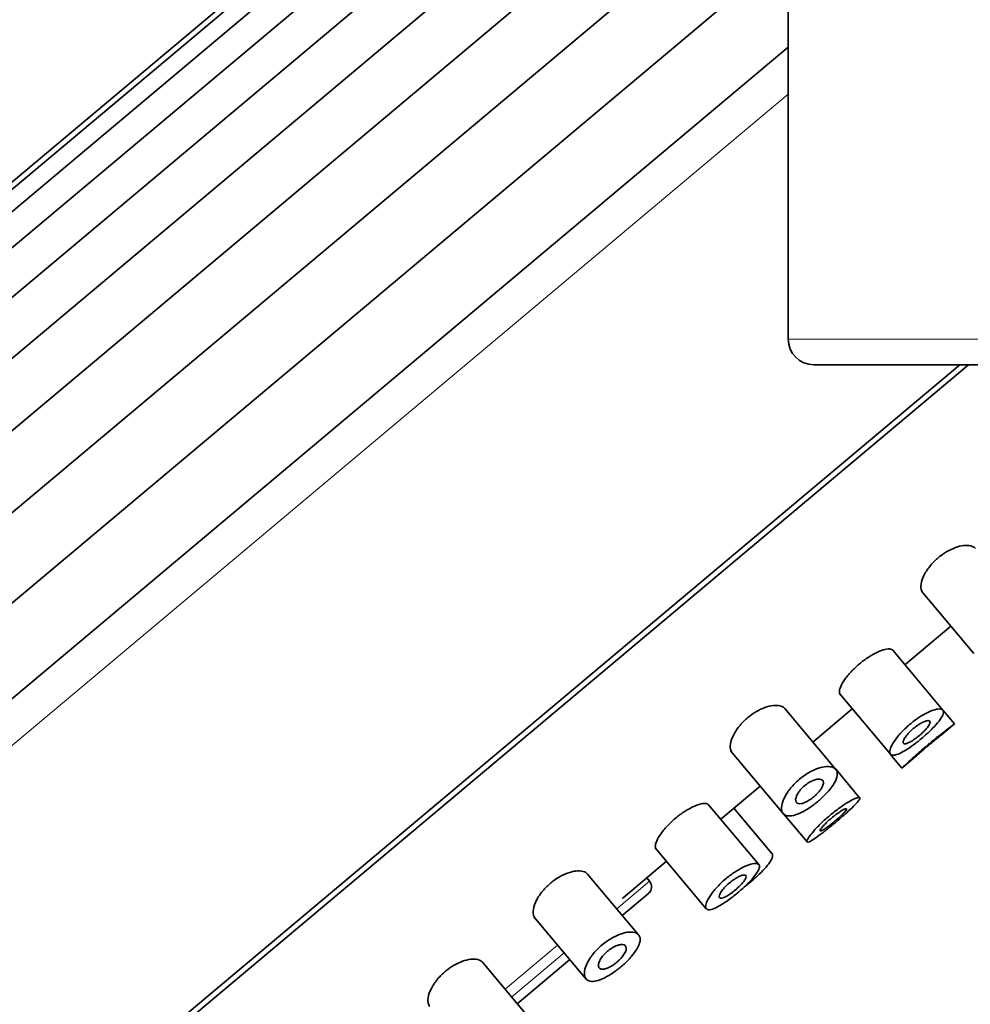
# Model space of a CAD drawing. Units: millimetres. Extents: x 0 to 2439, y 0 to 2756.
# Drawn here: x 2089 to 2116, y 2161 to 2190 of the extents above; entities that cross this region are included whole.
import ezdxf
from ezdxf import colors
from ezdxf.entities.mleader import LeaderData, LeaderLine
from ezdxf.math import Vec2, Vec3

# ---------------------------------------------------------------- set-up
doc = ezdxf.new("R2010")
doc.units = ezdxf.units.MM
doc.layers.add('DV4_Défaut', color=7, linetype='Continuous')
doc.layers.add('Défaut', color=7, linetype='Continuous')

# ---------------------------------------------------------------- blocks, each defined once
blk = doc.blocks.new('_DOT')
at = {"color": 0}
blk.add_line((0, 0), (-1, 0), dxfattribs=at)
at = {"color": 0, "const_width": 0.333}
blk.add_lwpolyline([(-0.1665, 0, 1), (0.1665, 0, 1)], format="xyb", close=True, dxfattribs=at)
blk = doc.blocks.new('SE3')
at = {"layer": 'DV4_Défaut', "color": 7, "linetype": 'Continuous', "lineweight": 35}
for p, q in [((2111.624, 2204.087), (2072.107, 2170.928)), ((2111.624, 2204.304), (2072.142, 2171.175)), ((2111.624, 2203.441), (2072.291, 2170.437)), ((2111.624, 2202.384), (2072.677, 2169.704)), ((2111.124, 2201.077), (2111.124, 2180.327)), ((2111.124, 2200.526), (2073.274, 2168.766)), ((2074.04, 2167.625), (2111.124, 2198.743)), ((2075.075, 2166.391), (2111.124, 2196.64)), ((2076.254, 2164.985), (2111.124, 2194.245)), ((2077.547, 2163.445), (2111.124, 2191.62)), ((2078.918, 2161.811), (2111.124, 2188.835)), ((2116.381, 2179.577), (2089.922, 2157.376)), ((2116.13, 2179.577), (2091.159, 2158.624)), ((2141.374, 2179.577), (2111.874, 2179.577)), ((2115.011, 2172.982), (2116.534, 2171.166)), ((2114.524, 2170.839), (2115.865, 2171.964)), ((2115.632, 2169.518), (2114.169, 2171.262)), ((2112.615, 2170.003), (2114.101, 2168.232)), ((2112.512, 2167.792), (2111.024, 2169.565)), ((2111.843, 2168.589), (2112.992, 2169.554)), ((2115.97, 2169.116), (2115.639, 2169.51)), ((2115.587, 2168.794), (2115.97, 2169.116)), ((2109.457, 2168.322), (2110.98, 2166.506)), ((2114.102, 2168.23), (2114.438, 2167.83)), ((2114.438, 2167.83), (2114.826, 2168.155)), ((2113.205, 2166.966), (2112.518, 2167.785)), ((2109.162, 2166.34), (2110.311, 2167.304)), ((2110.27, 2165.019), (2108.807, 2166.762)), ((2110.652, 2165.341), (2109.545, 2166.661)), ((2110.987, 2166.498), (2111.674, 2165.679)), ((2107.252, 2165.504), (2108.738, 2163.733)), ((2106.313, 2164.052), (2107.579, 2165.115)), ((2106.767, 2162.971), (2105.279, 2164.744)), ((2107.087, 2164.534), (2107.004, 2164.632)), ((2107.056, 2164.181), (2106.29, 2163.539)), ((2103.711, 2163.501), (2105.235, 2161.685)), ((2103.703, 2160.4), (2102.215, 2162.173)), ((2104.758, 2162.253), (2103.226, 2160.967))]:
    blk.add_line(p, q, dxfattribs=at)
at = {"layer": 'DV4_Défaut', "color": 7, "linetype": 'Continuous', "lineweight": 18}
for p, q in [((2080.228, 2161.539), (2111.124, 2187.464)), ((2111.124, 2180.327), (2128.211, 2180.327)), ((2106.288, 2164.035), (2107.577, 2165.117)), ((2106.13, 2163.73), (2107.087, 2164.534)), ((2104.405, 2162.674), (2102.873, 2161.389)), ((2103.065, 2161.159), (2104.598, 2162.445))]:
    blk.add_line(p, q, dxfattribs=at)
at = {"layer": 'DV4_Défaut', "color": 7, "linetype": 'Continuous', "lineweight": 35}
for centre, radius, start, end in [((2111.874, 2180.327), 0.75, 180, 270), ((2107.5, 2165.598), 0.5, 277.3433, 280.0071), ((2106.896, 2164.373), 0.25, 310, 40)]:
    blk.add_arc(centre, radius, start, end, dxfattribs=at)
for points, knots in [([(2115.046, 2172.939), (2115.024, 2172.966), (2115.008, 2173), (2114.999, 2173.039), (2114.985, 2173.1), (2114.989, 2173.176), (2115.011, 2173.26), (2115.032, 2173.343), (2115.072, 2173.438), (2115.13, 2173.534), (2115.182, 2173.622), (2115.252, 2173.715), (2115.332, 2173.801), (2115.403, 2173.877), (2115.484, 2173.951), (2115.569, 2174.015), (2115.648, 2174.075), (2115.731, 2174.128), (2115.813, 2174.171), (2115.896, 2174.215), (2115.979, 2174.249), (2116.057, 2174.273), (2116.141, 2174.299), (2116.221, 2174.314), (2116.291, 2174.317), (2116.368, 2174.321), (2116.436, 2174.311), (2116.488, 2174.289), (2116.525, 2174.273), (2116.556, 2174.252), (2116.578, 2174.225)], [0, 0, 0, 0, 0.078527, 0.078527, 0.078527, 0.20045, 0.20045, 0.20045, 0.321337, 0.321337, 0.321337, 0.431811, 0.431811, 0.431811, 0.528768, 0.528768, 0.528768, 0.618663, 0.618663, 0.618663, 0.710456, 0.710456, 0.710456, 0.810711, 0.810711, 0.810711, 0.922258, 0.922258, 0.922258, 1, 1, 1, 1]), ([(2112.637, 2169.976), (2112.624, 2169.993), (2112.616, 2170.015), (2112.615, 2170.043), (2112.613, 2170.086), (2112.627, 2170.142), (2112.656, 2170.208), (2112.684, 2170.273), (2112.728, 2170.349), (2112.786, 2170.428), (2112.841, 2170.505), (2112.91, 2170.588), (2112.988, 2170.669), (2113.061, 2170.745), (2113.144, 2170.821), (2113.23, 2170.891), (2113.312, 2170.958), (2113.398, 2171.02), (2113.482, 2171.073), (2113.566, 2171.126), (2113.65, 2171.172), (2113.726, 2171.207), (2113.806, 2171.244), (2113.88, 2171.27), (2113.943, 2171.285), (2114.009, 2171.301), (2114.065, 2171.304), (2114.106, 2171.296), (2114.134, 2171.29), (2114.155, 2171.279), (2114.169, 2171.262)], [0, 0, 0, 0, 0.074083, 0.074083, 0.074083, 0.187221, 0.187221, 0.187221, 0.300593, 0.300593, 0.300593, 0.410115, 0.410115, 0.410115, 0.513471, 0.513471, 0.513471, 0.612618, 0.612618, 0.612618, 0.712099, 0.712099, 0.712099, 0.815845, 0.815845, 0.815845, 0.925208, 0.925208, 0.925208, 1, 1, 1, 1]), ([(2109.492, 2168.279), (2109.47, 2168.306), (2109.454, 2168.34), (2109.445, 2168.379), (2109.431, 2168.44), (2109.435, 2168.515), (2109.457, 2168.6), (2109.478, 2168.683), (2109.518, 2168.778), (2109.576, 2168.874), (2109.629, 2168.962), (2109.698, 2169.055), (2109.778, 2169.141), (2109.849, 2169.217), (2109.93, 2169.291), (2110.015, 2169.355), (2110.094, 2169.415), (2110.177, 2169.468), (2110.259, 2169.511), (2110.342, 2169.554), (2110.425, 2169.589), (2110.503, 2169.613), (2110.587, 2169.639), (2110.667, 2169.654), (2110.737, 2169.657), (2110.814, 2169.66), (2110.882, 2169.651), (2110.935, 2169.629), (2110.972, 2169.613), (2111.002, 2169.592), (2111.024, 2169.565)], [0, 0, 0, 0, 0.078527, 0.078527, 0.078527, 0.20045, 0.20045, 0.20045, 0.321337, 0.321337, 0.321337, 0.431811, 0.431811, 0.431811, 0.528768, 0.528768, 0.528768, 0.618663, 0.618663, 0.618663, 0.710456, 0.710456, 0.710456, 0.810711, 0.810711, 0.810711, 0.922258, 0.922258, 0.922258, 1, 1, 1, 1]), ([(2114.672, 2169.107), (2114.754, 2169.177), (2114.842, 2169.242), (2114.927, 2169.299), (2115.012, 2169.355), (2115.097, 2169.404), (2115.175, 2169.443), (2115.255, 2169.482), (2115.33, 2169.511), (2115.394, 2169.53), (2115.461, 2169.549), (2115.517, 2169.556), (2115.56, 2169.551), (2115.603, 2169.546), (2115.632, 2169.528), (2115.644, 2169.499), (2115.656, 2169.469), (2115.651, 2169.427), (2115.63, 2169.376), (2115.608, 2169.326), (2115.571, 2169.266), (2115.519, 2169.199), (2115.469, 2169.135), (2115.405, 2169.063), (2115.333, 2168.989), (2115.263, 2168.917), (2115.182, 2168.841), (2115.099, 2168.768), (2115.016, 2168.696), (2114.929, 2168.624), (2114.843, 2168.559), (2114.758, 2168.494), (2114.673, 2168.433), (2114.594, 2168.383), (2114.515, 2168.332), (2114.44, 2168.29), (2114.375, 2168.259), (2114.309, 2168.229), (2114.251, 2168.21), (2114.206, 2168.204), (2114.16, 2168.199), (2114.125, 2168.207), (2114.105, 2168.228), (2114.083, 2168.25), (2114.076, 2168.286), (2114.083, 2168.333), (2114.091, 2168.381), (2114.114, 2168.442), (2114.151, 2168.51), (2114.189, 2168.578), (2114.241, 2168.656), (2114.305, 2168.736), (2114.366, 2168.813), (2114.441, 2168.894), (2114.522, 2168.972), (2114.569, 2169.018), (2114.62, 2169.064), (2114.672, 2169.107)], [0, 0, 0, 0, 0.050776, 0.050776, 0.050776, 0.101468, 0.101468, 0.101468, 0.153456, 0.153456, 0.153456, 0.208021, 0.208021, 0.208021, 0.26445, 0.26445, 0.26445, 0.321092, 0.321092, 0.321092, 0.376545, 0.376545, 0.376545, 0.430402, 0.430402, 0.430402, 0.483014, 0.483014, 0.483014, 0.534942, 0.534942, 0.534942, 0.586693, 0.586693, 0.586693, 0.638729, 0.638729, 0.638729, 0.691545, 0.691545, 0.691545, 0.745639, 0.745639, 0.745639, 0.801259, 0.801259, 0.801259, 0.857949, 0.857949, 0.857949, 0.914264, 0.914264, 0.914264, 0.96841, 0.96841, 0.96841, 1, 1, 1, 1]), ([(2114.947, 2168.779), (2114.905, 2168.744), (2114.861, 2168.71), (2114.819, 2168.68), (2114.776, 2168.65), (2114.735, 2168.623), (2114.697, 2168.602), (2114.658, 2168.58), (2114.623, 2168.563), (2114.593, 2168.552), (2114.562, 2168.542), (2114.536, 2168.537), (2114.517, 2168.539), (2114.497, 2168.54), (2114.483, 2168.549), (2114.477, 2168.564), (2114.472, 2168.579), (2114.473, 2168.601), (2114.482, 2168.629), (2114.492, 2168.656), (2114.509, 2168.689), (2114.533, 2168.725), (2114.557, 2168.76), (2114.588, 2168.799), (2114.623, 2168.839), (2114.658, 2168.877), (2114.697, 2168.916), (2114.739, 2168.953), (2114.779, 2168.989), (2114.823, 2169.024), (2114.866, 2169.055), (2114.908, 2169.085), (2114.951, 2169.113), (2114.991, 2169.136), (2115.031, 2169.159), (2115.07, 2169.177), (2115.104, 2169.19), (2115.139, 2169.204), (2115.17, 2169.211), (2115.194, 2169.213), (2115.219, 2169.214), (2115.237, 2169.209), (2115.248, 2169.198), (2115.259, 2169.187), (2115.262, 2169.169), (2115.256, 2169.146), (2115.251, 2169.124), (2115.237, 2169.095), (2115.216, 2169.063), (2115.195, 2169.031), (2115.167, 2168.996), (2115.134, 2168.958), (2115.102, 2168.922), (2115.064, 2168.884), (2115.023, 2168.847), (2114.999, 2168.824), (2114.973, 2168.801), (2114.947, 2168.779)], [0, 0, 0, 0, 0.051708, 0.051708, 0.051708, 0.103383, 0.103383, 0.103383, 0.155583, 0.155583, 0.155583, 0.209091, 0.209091, 0.209091, 0.264164, 0.264164, 0.264164, 0.32048, 0.32048, 0.32048, 0.376994, 0.376994, 0.376994, 0.432249, 0.432249, 0.432249, 0.485271, 0.485271, 0.485271, 0.536358, 0.536358, 0.536358, 0.586883, 0.586883, 0.586883, 0.638417, 0.638417, 0.638417, 0.691948, 0.691948, 0.691948, 0.747477, 0.747477, 0.747477, 0.804032, 0.804032, 0.804032, 0.86022, 0.86022, 0.86022, 0.915018, 0.915018, 0.915018, 0.968181, 0.968181, 0.968181, 1, 1, 1, 1]), ([(2115.183, 2168.497), (2115.269, 2168.569), (2115.357, 2168.641), (2115.439, 2168.707), (2115.521, 2168.773), (2115.6, 2168.835), (2115.67, 2168.889), (2115.739, 2168.942), (2115.8, 2168.989), (2115.848, 2169.024), (2115.895, 2169.06), (2115.931, 2169.086), (2115.95, 2169.101), (2115.964, 2169.111), (2115.97, 2169.115), (2115.97, 2169.115)], [0, 0, 0, 0, 0.214488, 0.214488, 0.214488, 0.428957, 0.428957, 0.428957, 0.643712, 0.643712, 0.643712, 0.858661, 0.858661, 0.858661, 1, 1, 1, 1]), ([(2114.821, 2168.151), (2114.821, 2168.151), (2114.822, 2168.152), (2114.824, 2168.154), (2114.829, 2168.158), (2114.841, 2168.169), (2114.859, 2168.185), (2114.877, 2168.201), (2114.902, 2168.223), (2114.932, 2168.25), (2114.962, 2168.276), (2114.997, 2168.307), (2115.036, 2168.34), (2115.074, 2168.373), (2115.116, 2168.409), (2115.159, 2168.445), (2115.201, 2168.481), (2115.245, 2168.518), (2115.287, 2168.552), (2115.329, 2168.587), (2115.37, 2168.621), (2115.407, 2168.65), (2115.443, 2168.68), (2115.477, 2168.707), (2115.504, 2168.728), (2115.531, 2168.75), (2115.552, 2168.767), (2115.566, 2168.778), (2115.58, 2168.789), (2115.587, 2168.794), (2115.587, 2168.794)], [0, 0, 0, 0, 0.036895, 0.036895, 0.036895, 0.144221, 0.144221, 0.144221, 0.251566, 0.251566, 0.251566, 0.358962, 0.358962, 0.358962, 0.466359, 0.466359, 0.466359, 0.573707, 0.573707, 0.573707, 0.681032, 0.681032, 0.681032, 0.788395, 0.788395, 0.788395, 0.895799, 0.895799, 0.895799, 1, 1, 1, 1]), ([(2114.438, 2167.83), (2114.438, 2167.83), (2114.438, 2167.83), (2114.438, 2167.83), (2114.439, 2167.831), (2114.453, 2167.844), (2114.481, 2167.87), (2114.508, 2167.896), (2114.549, 2167.935), (2114.601, 2167.983), (2114.653, 2168.031), (2114.716, 2168.09), (2114.787, 2168.153), (2114.858, 2168.217), (2114.938, 2168.288), (2115.021, 2168.359), (2115.074, 2168.405), (2115.129, 2168.451), (2115.183, 2168.497)], [0, 0, 0, 0, 0.004793, 0.004793, 0.004793, 0.219317, 0.219317, 0.219317, 0.433831, 0.433831, 0.433831, 0.64874, 0.64874, 0.64874, 0.863835, 0.863835, 0.863835, 1, 1, 1, 1]), ([(2111.449, 2167.503), (2111.528, 2167.569), (2111.614, 2167.63), (2111.699, 2167.681), (2111.783, 2167.731), (2111.869, 2167.773), (2111.949, 2167.804), (2112.033, 2167.836), (2112.114, 2167.857), (2112.185, 2167.867), (2112.263, 2167.878), (2112.333, 2167.876), (2112.389, 2167.862), (2112.449, 2167.848), (2112.495, 2167.818), (2112.523, 2167.777), (2112.552, 2167.735), (2112.562, 2167.679), (2112.552, 2167.613), (2112.542, 2167.549), (2112.513, 2167.474), (2112.467, 2167.394), (2112.424, 2167.319), (2112.365, 2167.237), (2112.294, 2167.155), (2112.228, 2167.078), (2112.15, 2166.999), (2112.067, 2166.925), (2111.988, 2166.853), (2111.902, 2166.784), (2111.817, 2166.723), (2111.733, 2166.663), (2111.647, 2166.609), (2111.567, 2166.566), (2111.484, 2166.522), (2111.405, 2166.488), (2111.334, 2166.466), (2111.26, 2166.443), (2111.193, 2166.433), (2111.138, 2166.436), (2111.079, 2166.44), (2111.031, 2166.458), (2110.997, 2166.489), (2110.96, 2166.522), (2110.938, 2166.571), (2110.933, 2166.631), (2110.927, 2166.693), (2110.938, 2166.77), (2110.967, 2166.854), (2110.995, 2166.937), (2111.042, 2167.029), (2111.104, 2167.123), (2111.161, 2167.208), (2111.234, 2167.297), (2111.315, 2167.379), (2111.357, 2167.422), (2111.403, 2167.464), (2111.449, 2167.503)], [0, 0, 0, 0, 0.047565, 0.047565, 0.047565, 0.094976, 0.094976, 0.094976, 0.14464, 0.14464, 0.14464, 0.199401, 0.199401, 0.199401, 0.258684, 0.258684, 0.258684, 0.319547, 0.319547, 0.319547, 0.378363, 0.378363, 0.378363, 0.433267, 0.433267, 0.433267, 0.484634, 0.484634, 0.484634, 0.533896, 0.533896, 0.533896, 0.582612, 0.582612, 0.582612, 0.632216, 0.632216, 0.632216, 0.684008, 0.684008, 0.684008, 0.739017, 0.739017, 0.739017, 0.797542, 0.797542, 0.797542, 0.858308, 0.858308, 0.858308, 0.917886, 0.917886, 0.917886, 0.972297, 0.972297, 0.972297, 1, 1, 1, 1]), ([(2111.875, 2166.996), (2111.834, 2166.961), (2111.791, 2166.929), (2111.748, 2166.902), (2111.706, 2166.875), (2111.663, 2166.851), (2111.623, 2166.834), (2111.583, 2166.815), (2111.544, 2166.803), (2111.51, 2166.796), (2111.475, 2166.789), (2111.443, 2166.789), (2111.418, 2166.795), (2111.39, 2166.802), (2111.37, 2166.816), (2111.357, 2166.837), (2111.343, 2166.858), (2111.337, 2166.887), (2111.34, 2166.921), (2111.344, 2166.956), (2111.356, 2166.997), (2111.377, 2167.04), (2111.397, 2167.082), (2111.426, 2167.127), (2111.462, 2167.171), (2111.494, 2167.212), (2111.533, 2167.253), (2111.574, 2167.291), (2111.613, 2167.326), (2111.655, 2167.359), (2111.697, 2167.387), (2111.738, 2167.414), (2111.781, 2167.438), (2111.821, 2167.457), (2111.863, 2167.476), (2111.903, 2167.491), (2111.94, 2167.499), (2111.979, 2167.509), (2112.015, 2167.512), (2112.045, 2167.509), (2112.077, 2167.505), (2112.103, 2167.495), (2112.121, 2167.478), (2112.14, 2167.461), (2112.151, 2167.436), (2112.152, 2167.406), (2112.153, 2167.376), (2112.144, 2167.34), (2112.126, 2167.3), (2112.109, 2167.262), (2112.084, 2167.22), (2112.051, 2167.178), (2112.021, 2167.138), (2111.984, 2167.097), (2111.944, 2167.058), (2111.922, 2167.037), (2111.899, 2167.016), (2111.875, 2166.996)], [0, 0, 0, 0, 0.04895, 0.04895, 0.04895, 0.097819, 0.097819, 0.097819, 0.147932, 0.147932, 0.147932, 0.201183, 0.201183, 0.201183, 0.258157, 0.258157, 0.258157, 0.318122, 0.318122, 0.318122, 0.378578, 0.378578, 0.378578, 0.435931, 0.435931, 0.435931, 0.487988, 0.487988, 0.487988, 0.53585, 0.53585, 0.53585, 0.582666, 0.582666, 0.582666, 0.631506, 0.631506, 0.631506, 0.684394, 0.684394, 0.684394, 0.74178, 0.74178, 0.74178, 0.802084, 0.802084, 0.802084, 0.862135, 0.862135, 0.862135, 0.918971, 0.918971, 0.918971, 0.971587, 0.971587, 0.971587, 1, 1, 1, 1]), ([(2107.275, 2165.477), (2107.261, 2165.493), (2107.254, 2165.516), (2107.253, 2165.544), (2107.251, 2165.587), (2107.265, 2165.643), (2107.293, 2165.708), (2107.322, 2165.773), (2107.366, 2165.849), (2107.423, 2165.929), (2107.479, 2166.006), (2107.548, 2166.089), (2107.626, 2166.169), (2107.699, 2166.245), (2107.782, 2166.322), (2107.867, 2166.391), (2107.949, 2166.458), (2108.036, 2166.52), (2108.12, 2166.574), (2108.204, 2166.627), (2108.287, 2166.673), (2108.364, 2166.708), (2108.444, 2166.744), (2108.518, 2166.771), (2108.581, 2166.785), (2108.647, 2166.801), (2108.703, 2166.805), (2108.743, 2166.796), (2108.772, 2166.79), (2108.793, 2166.779), (2108.807, 2166.762)], [0, 0, 0, 0, 0.074083, 0.074083, 0.074083, 0.187221, 0.187221, 0.187221, 0.300593, 0.300593, 0.300593, 0.410115, 0.410115, 0.410115, 0.513471, 0.513471, 0.513471, 0.612618, 0.612618, 0.612618, 0.712099, 0.712099, 0.712099, 0.815845, 0.815845, 0.815845, 0.925208, 0.925208, 0.925208, 1, 1, 1, 1]), ([(2112.335, 2166.448), (2112.419, 2166.519), (2112.508, 2166.588), (2112.592, 2166.649), (2112.676, 2166.711), (2112.759, 2166.767), (2112.833, 2166.813), (2112.908, 2166.859), (2112.976, 2166.897), (2113.032, 2166.924), (2113.089, 2166.951), (2113.134, 2166.967), (2113.164, 2166.972), (2113.195, 2166.977), (2113.21, 2166.969), (2113.21, 2166.951), (2113.21, 2166.933), (2113.194, 2166.903), (2113.163, 2166.863), (2113.132, 2166.824), (2113.086, 2166.775), (2113.03, 2166.718), (2112.973, 2166.662), (2112.904, 2166.598), (2112.829, 2166.531), (2112.754, 2166.463), (2112.671, 2166.391), (2112.586, 2166.319), (2112.502, 2166.247), (2112.414, 2166.173), (2112.329, 2166.105), (2112.245, 2166.036), (2112.162, 2165.97), (2112.086, 2165.913), (2112.011, 2165.856), (2111.942, 2165.805), (2111.884, 2165.767), (2111.826, 2165.728), (2111.777, 2165.7), (2111.742, 2165.685), (2111.706, 2165.67), (2111.683, 2165.668), (2111.674, 2165.679), (2111.664, 2165.691), (2111.669, 2165.715), (2111.687, 2165.752), (2111.705, 2165.788), (2111.738, 2165.837), (2111.782, 2165.894), (2111.827, 2165.951), (2111.885, 2166.018), (2111.952, 2166.089), (2112.018, 2166.159), (2112.095, 2166.235), (2112.177, 2166.309), (2112.227, 2166.356), (2112.281, 2166.402), (2112.335, 2166.448)], [0, 0, 0, 0, 0.052777, 0.052777, 0.052777, 0.10552, 0.10552, 0.10552, 0.158784, 0.158784, 0.158784, 0.212928, 0.212928, 0.212928, 0.267485, 0.267485, 0.267485, 0.321841, 0.321841, 0.321841, 0.375731, 0.375731, 0.375731, 0.429265, 0.429265, 0.429265, 0.482649, 0.482649, 0.482649, 0.536001, 0.536001, 0.536001, 0.589349, 0.589349, 0.589349, 0.642703, 0.642703, 0.642703, 0.696107, 0.696107, 0.696107, 0.749705, 0.749705, 0.749705, 0.803702, 0.803702, 0.803702, 0.858143, 0.858143, 0.858143, 0.912669, 0.912669, 0.912669, 0.966629, 0.966629, 0.966629, 1, 1, 1, 1]), ([(2112.476, 2166.279), (2112.434, 2166.243), (2112.39, 2166.207), (2112.348, 2166.175), (2112.307, 2166.142), (2112.267, 2166.112), (2112.231, 2166.087), (2112.195, 2166.062), (2112.163, 2166.041), (2112.137, 2166.026), (2112.111, 2166.011), (2112.09, 2166.001), (2112.076, 2165.998), (2112.062, 2165.995), (2112.055, 2165.999), (2112.054, 2166.008), (2112.054, 2166.018), (2112.062, 2166.034), (2112.076, 2166.056), (2112.09, 2166.077), (2112.111, 2166.104), (2112.138, 2166.135), (2112.165, 2166.165), (2112.198, 2166.2), (2112.234, 2166.236), (2112.271, 2166.271), (2112.312, 2166.309), (2112.354, 2166.345), (2112.395, 2166.381), (2112.439, 2166.418), (2112.482, 2166.451), (2112.525, 2166.484), (2112.567, 2166.514), (2112.605, 2166.541), (2112.644, 2166.567), (2112.681, 2166.59), (2112.711, 2166.607), (2112.742, 2166.624), (2112.768, 2166.637), (2112.787, 2166.643), (2112.806, 2166.649), (2112.818, 2166.649), (2112.823, 2166.643), (2112.828, 2166.638), (2112.824, 2166.626), (2112.814, 2166.609), (2112.803, 2166.592), (2112.785, 2166.569), (2112.761, 2166.542), (2112.737, 2166.516), (2112.706, 2166.485), (2112.671, 2166.452), (2112.637, 2166.419), (2112.597, 2166.383), (2112.556, 2166.347), (2112.53, 2166.324), (2112.503, 2166.301), (2112.476, 2166.279)], [0, 0, 0, 0, 0.053267, 0.053267, 0.053267, 0.106529, 0.106529, 0.106529, 0.159877, 0.159877, 0.159877, 0.213468, 0.213468, 0.213468, 0.267413, 0.267413, 0.267413, 0.321709, 0.321709, 0.321709, 0.376142, 0.376142, 0.376142, 0.430315, 0.430315, 0.430315, 0.483886, 0.483886, 0.483886, 0.536862, 0.536862, 0.536862, 0.589647, 0.589647, 0.589647, 0.642766, 0.642766, 0.642766, 0.696513, 0.696513, 0.696513, 0.750788, 0.750788, 0.750788, 0.805218, 0.805218, 0.805218, 0.859436, 0.859436, 0.859436, 0.913284, 0.913284, 0.913284, 0.966797, 0.966797, 0.966797, 1, 1, 1, 1]), ([(2110.036, 2164.52), (2110.121, 2164.591), (2110.204, 2164.665), (2110.279, 2164.737), (2110.354, 2164.81), (2110.423, 2164.882), (2110.479, 2164.948), (2110.537, 2165.015), (2110.583, 2165.078), (2110.615, 2165.132), (2110.648, 2165.187), (2110.667, 2165.235), (2110.67, 2165.273), (2110.673, 2165.301), (2110.667, 2165.324), (2110.653, 2165.341)], [0, 0, 0, 0, 0.2084283, 0.2084283, 0.2084283, 0.4167733, 0.4167733, 0.4167733, 0.6264427, 0.6264427, 0.6264427, 0.8399439, 0.8399439, 0.8399439, 1, 1, 1, 1]), ([(2109.309, 2164.608), (2109.392, 2164.677), (2109.479, 2164.743), (2109.565, 2164.799), (2109.65, 2164.856), (2109.735, 2164.905), (2109.813, 2164.943), (2109.893, 2164.982), (2109.967, 2165.012), (2110.031, 2165.03), (2110.098, 2165.049), (2110.155, 2165.056), (2110.197, 2165.051), (2110.241, 2165.046), (2110.27, 2165.028), (2110.282, 2164.999), (2110.294, 2164.97), (2110.289, 2164.928), (2110.267, 2164.877), (2110.246, 2164.827), (2110.208, 2164.766), (2110.157, 2164.7), (2110.107, 2164.635), (2110.043, 2164.563), (2109.971, 2164.49), (2109.9, 2164.418), (2109.82, 2164.342), (2109.736, 2164.269), (2109.654, 2164.197), (2109.566, 2164.125), (2109.481, 2164.059), (2109.396, 2163.994), (2109.311, 2163.934), (2109.232, 2163.883), (2109.153, 2163.832), (2109.078, 2163.79), (2109.013, 2163.76), (2108.947, 2163.729), (2108.889, 2163.711), (2108.844, 2163.705), (2108.798, 2163.699), (2108.763, 2163.707), (2108.742, 2163.728), (2108.721, 2163.75), (2108.714, 2163.786), (2108.721, 2163.833), (2108.729, 2163.881), (2108.752, 2163.942), (2108.789, 2164.011), (2108.826, 2164.079), (2108.879, 2164.156), (2108.943, 2164.236), (2109.004, 2164.313), (2109.078, 2164.395), (2109.159, 2164.473), (2109.207, 2164.519), (2109.257, 2164.564), (2109.309, 2164.608)], [0, 0, 0, 0, 0.050776, 0.050776, 0.050776, 0.101468, 0.101468, 0.101468, 0.153456, 0.153456, 0.153456, 0.208021, 0.208021, 0.208021, 0.26445, 0.26445, 0.26445, 0.321092, 0.321092, 0.321092, 0.376545, 0.376545, 0.376545, 0.430402, 0.430402, 0.430402, 0.483014, 0.483014, 0.483014, 0.534942, 0.534942, 0.534942, 0.586693, 0.586693, 0.586693, 0.638729, 0.638729, 0.638729, 0.691545, 0.691545, 0.691545, 0.745639, 0.745639, 0.745639, 0.801259, 0.801259, 0.801259, 0.857949, 0.857949, 0.857949, 0.914264, 0.914264, 0.914264, 0.96841, 0.96841, 0.96841, 1, 1, 1, 1]), ([(2103.747, 2163.458), (2103.724, 2163.485), (2103.708, 2163.519), (2103.7, 2163.558), (2103.686, 2163.619), (2103.69, 2163.695), (2103.711, 2163.779), (2103.733, 2163.862), (2103.773, 2163.957), (2103.831, 2164.053), (2103.883, 2164.141), (2103.953, 2164.234), (2104.033, 2164.32), (2104.104, 2164.396), (2104.185, 2164.47), (2104.27, 2164.534), (2104.348, 2164.594), (2104.432, 2164.647), (2104.513, 2164.69), (2104.597, 2164.734), (2104.68, 2164.768), (2104.757, 2164.792), (2104.842, 2164.818), (2104.922, 2164.833), (2104.992, 2164.836), (2105.069, 2164.84), (2105.137, 2164.83), (2105.189, 2164.808), (2105.226, 2164.792), (2105.257, 2164.771), (2105.279, 2164.744)], [0, 0, 0, 0, 0.078527, 0.078527, 0.078527, 0.20045, 0.20045, 0.20045, 0.321337, 0.321337, 0.321337, 0.431811, 0.431811, 0.431811, 0.528768, 0.528768, 0.528768, 0.618663, 0.618663, 0.618663, 0.710456, 0.710456, 0.710456, 0.810711, 0.810711, 0.810711, 0.922258, 0.922258, 0.922258, 1, 1, 1, 1]), ([(2109.585, 2164.28), (2109.543, 2164.245), (2109.499, 2164.211), (2109.456, 2164.18), (2109.414, 2164.15), (2109.372, 2164.124), (2109.334, 2164.102), (2109.296, 2164.08), (2109.26, 2164.064), (2109.23, 2164.053), (2109.199, 2164.042), (2109.174, 2164.037), (2109.154, 2164.039), (2109.134, 2164.041), (2109.121, 2164.05), (2109.115, 2164.065), (2109.109, 2164.08), (2109.111, 2164.102), (2109.12, 2164.129), (2109.13, 2164.156), (2109.147, 2164.189), (2109.171, 2164.225), (2109.195, 2164.261), (2109.225, 2164.3), (2109.261, 2164.339), (2109.295, 2164.377), (2109.335, 2164.416), (2109.377, 2164.454), (2109.417, 2164.489), (2109.461, 2164.524), (2109.503, 2164.555), (2109.546, 2164.586), (2109.588, 2164.614), (2109.628, 2164.636), (2109.669, 2164.659), (2109.708, 2164.678), (2109.741, 2164.691), (2109.777, 2164.704), (2109.807, 2164.712), (2109.832, 2164.713), (2109.857, 2164.715), (2109.875, 2164.71), (2109.886, 2164.699), (2109.897, 2164.688), (2109.899, 2164.67), (2109.894, 2164.647), (2109.889, 2164.624), (2109.875, 2164.595), (2109.854, 2164.563), (2109.833, 2164.532), (2109.805, 2164.496), (2109.772, 2164.459), (2109.739, 2164.423), (2109.701, 2164.385), (2109.661, 2164.347), (2109.636, 2164.324), (2109.611, 2164.302), (2109.585, 2164.28)], [0, 0, 0, 0, 0.051708, 0.051708, 0.051708, 0.103383, 0.103383, 0.103383, 0.155583, 0.155583, 0.155583, 0.209091, 0.209091, 0.209091, 0.264164, 0.264164, 0.264164, 0.32048, 0.32048, 0.32048, 0.376994, 0.376994, 0.376994, 0.432249, 0.432249, 0.432249, 0.485271, 0.485271, 0.485271, 0.536358, 0.536358, 0.536358, 0.586883, 0.586883, 0.586883, 0.638417, 0.638417, 0.638417, 0.691948, 0.691948, 0.691948, 0.747477, 0.747477, 0.747477, 0.804032, 0.804032, 0.804032, 0.86022, 0.86022, 0.86022, 0.915018, 0.915018, 0.915018, 0.968181, 0.968181, 0.968181, 1, 1, 1, 1]), ([(2109.834, 2164.359), (2109.848, 2164.369), (2109.861, 2164.379), (2109.874, 2164.389), (2109.928, 2164.431), (2109.983, 2164.475), (2110.036, 2164.52)], [0, 0, 0, 0, 0.198135, 0.198135, 0.198135, 1, 1, 1, 1]), ([(2105.704, 2162.682), (2105.783, 2162.748), (2105.869, 2162.809), (2105.954, 2162.86), (2106.038, 2162.91), (2106.124, 2162.952), (2106.204, 2162.983), (2106.288, 2163.015), (2106.368, 2163.036), (2106.44, 2163.046), (2106.518, 2163.057), (2106.588, 2163.055), (2106.643, 2163.042), (2106.704, 2163.027), (2106.75, 2162.997), (2106.778, 2162.956), (2106.806, 2162.914), (2106.817, 2162.858), (2106.807, 2162.792), (2106.797, 2162.728), (2106.768, 2162.653), (2106.722, 2162.573), (2106.679, 2162.498), (2106.619, 2162.416), (2106.549, 2162.334), (2106.482, 2162.257), (2106.405, 2162.178), (2106.322, 2162.104), (2106.243, 2162.032), (2106.157, 2161.963), (2106.072, 2161.902), (2105.988, 2161.842), (2105.902, 2161.788), (2105.821, 2161.745), (2105.739, 2161.701), (2105.66, 2161.667), (2105.589, 2161.645), (2105.515, 2161.622), (2105.448, 2161.612), (2105.392, 2161.615), (2105.333, 2161.619), (2105.285, 2161.637), (2105.251, 2161.668), (2105.215, 2161.701), (2105.193, 2161.75), (2105.187, 2161.81), (2105.181, 2161.872), (2105.193, 2161.949), (2105.222, 2162.033), (2105.25, 2162.116), (2105.296, 2162.208), (2105.359, 2162.302), (2105.416, 2162.387), (2105.488, 2162.476), (2105.57, 2162.559), (2105.612, 2162.601), (2105.657, 2162.643), (2105.704, 2162.682)], [0, 0, 0, 0, 0.047565, 0.047565, 0.047565, 0.094976, 0.094976, 0.094976, 0.14464, 0.14464, 0.14464, 0.199401, 0.199401, 0.199401, 0.258684, 0.258684, 0.258684, 0.319547, 0.319547, 0.319547, 0.378363, 0.378363, 0.378363, 0.433267, 0.433267, 0.433267, 0.484634, 0.484634, 0.484634, 0.533896, 0.533896, 0.533896, 0.582612, 0.582612, 0.582612, 0.632216, 0.632216, 0.632216, 0.684008, 0.684008, 0.684008, 0.739017, 0.739017, 0.739017, 0.797542, 0.797542, 0.797542, 0.858308, 0.858308, 0.858308, 0.917886, 0.917886, 0.917886, 0.972297, 0.972297, 0.972297, 1, 1, 1, 1]), ([(2106.129, 2162.175), (2106.089, 2162.141), (2106.045, 2162.108), (2106.003, 2162.081), (2105.96, 2162.054), (2105.918, 2162.03), (2105.878, 2162.013), (2105.837, 2161.994), (2105.799, 2161.982), (2105.765, 2161.975), (2105.729, 2161.968), (2105.698, 2161.968), (2105.672, 2161.974), (2105.645, 2161.981), (2105.624, 2161.995), (2105.611, 2162.016), (2105.597, 2162.037), (2105.592, 2162.066), (2105.595, 2162.1), (2105.598, 2162.135), (2105.611, 2162.176), (2105.632, 2162.219), (2105.652, 2162.261), (2105.681, 2162.306), (2105.716, 2162.351), (2105.749, 2162.391), (2105.787, 2162.432), (2105.829, 2162.47), (2105.867, 2162.505), (2105.91, 2162.538), (2105.952, 2162.566), (2105.993, 2162.594), (2106.035, 2162.617), (2106.075, 2162.636), (2106.117, 2162.655), (2106.158, 2162.67), (2106.194, 2162.678), (2106.234, 2162.688), (2106.27, 2162.691), (2106.3, 2162.688), (2106.332, 2162.684), (2106.358, 2162.674), (2106.376, 2162.658), (2106.395, 2162.64), (2106.405, 2162.616), (2106.406, 2162.585), (2106.407, 2162.555), (2106.399, 2162.519), (2106.381, 2162.479), (2106.364, 2162.442), (2106.338, 2162.4), (2106.306, 2162.357), (2106.276, 2162.317), (2106.239, 2162.276), (2106.199, 2162.237), (2106.177, 2162.216), (2106.153, 2162.195), (2106.129, 2162.175)], [0, 0, 0, 0, 0.04895, 0.04895, 0.04895, 0.097819, 0.097819, 0.097819, 0.147932, 0.147932, 0.147932, 0.201183, 0.201183, 0.201183, 0.258157, 0.258157, 0.258157, 0.318122, 0.318122, 0.318122, 0.378578, 0.378578, 0.378578, 0.435931, 0.435931, 0.435931, 0.487988, 0.487988, 0.487988, 0.53585, 0.53585, 0.53585, 0.582666, 0.582666, 0.582666, 0.631506, 0.631506, 0.631506, 0.684394, 0.684394, 0.684394, 0.74178, 0.74178, 0.74178, 0.802084, 0.802084, 0.802084, 0.862135, 0.862135, 0.862135, 0.918971, 0.918971, 0.918971, 0.971587, 0.971587, 0.971587, 1, 1, 1, 1]), ([(2100.683, 2160.887), (2100.66, 2160.914), (2100.644, 2160.948), (2100.636, 2160.987), (2100.622, 2161.048), (2100.626, 2161.123), (2100.647, 2161.208), (2100.669, 2161.291), (2100.709, 2161.386), (2100.766, 2161.482), (2100.819, 2161.57), (2100.888, 2161.662), (2100.969, 2161.749), (2101.039, 2161.825), (2101.121, 2161.899), (2101.206, 2161.963), (2101.284, 2162.023), (2101.368, 2162.076), (2101.449, 2162.119), (2101.533, 2162.162), (2101.616, 2162.197), (2101.693, 2162.221), (2101.778, 2162.247), (2101.857, 2162.261), (2101.927, 2162.265), (2102.005, 2162.268), (2102.072, 2162.258), (2102.125, 2162.236), (2102.162, 2162.221), (2102.192, 2162.2), (2102.215, 2162.173)], [0, 0, 0, 0, 0.078527, 0.078527, 0.078527, 0.20045, 0.20045, 0.20045, 0.321337, 0.321337, 0.321337, 0.431811, 0.431811, 0.431811, 0.528768, 0.528768, 0.528768, 0.618663, 0.618663, 0.618663, 0.710456, 0.710456, 0.710456, 0.810711, 0.810711, 0.810711, 0.922258, 0.922258, 0.922258, 1, 1, 1, 1])]:
    blk.add_open_spline(points, degree=3, knots=knots, dxfattribs=at)

msp = doc.modelspace()

# ---------------------------------------------------------------- block references
at = {"layer": 'Défaut'}
msp.add_blockref('SE3', (0, 0), dxfattribs=at)

# ---------------------------------------------------------------- leaders
at = {"layer": 'Défaut', "color": 7, "linetype": 'Continuous', "lineweight": 18}
ml = msp.add_multileader_mtext('Standard', dxfattribs=at)
ml.set_content('{\\pxsm0.9;\\fSolid Edge ISO|b1||i0||c0|p34;\\W1.;28/11/2022\\P}', color=256)
ml.set_leader_properties()
ml.set_arrow_properties(name='DOT')
ml.build(insert=Vec2(0, 0))
ml.multileader.update_dxf_attribs({"leader_type": 0, "dogleg_length": 0, "arrow_head_size": 12})
ctx = ml.context
ctx.base_point, ctx.char_height, ctx.arrow_head_size, ctx.landing_gap_size = Vec3(2351.799, 2734.889), 12, 12, 4.2
notes = []
notes.append((ctx, [(0, (0, 0, 0), (0, 0), (1, 0), 1, [])]))
ctx.mtext.insert = Vec3(2353.799, 2741.009)
for ctx, leaders in notes:
    for number, flags, end, landing, length, lines in leaders:
        leader = LeaderData()
        leader.index, (leader.has_last_leader_line, leader.has_dogleg_vector, leader.attachment_direction) = number, flags
        leader.last_leader_point, leader.dogleg_vector, leader.dogleg_length = Vec3(end), Vec3(landing), length
        for number, points, colour, breaks in lines:
            line = LeaderLine()
            line.index, line.vertices, line.color, line.breaks = number, Vec3.list(points), colors.encode_raw_color(colour), breaks
            leader.lines.append(line)
        ctx.leaders.append(leader)

doc.saveas('drawing.dxf')
